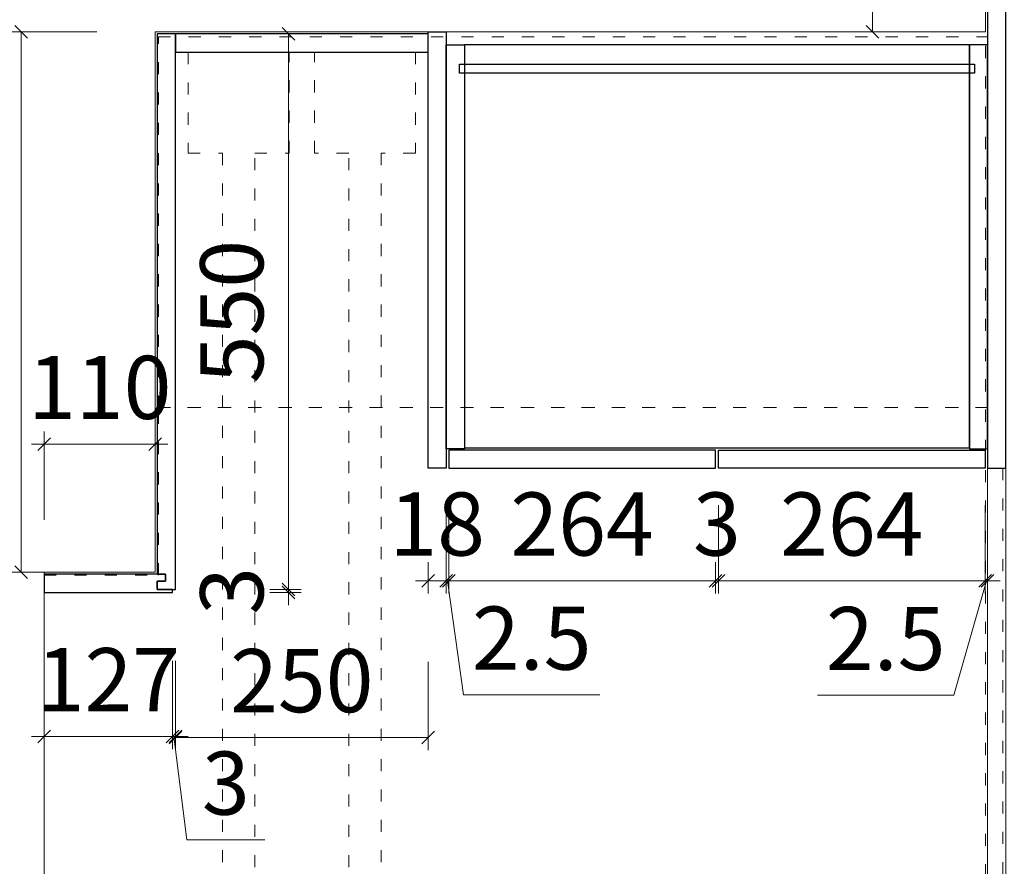
# Model space of a CAD drawing. Units: millimetres. Extents: x -182731 to -57480, y -54324 to -5745.
# Drawn here: x -96031 to -95056, y -35879 to -35040 of the extents above; entities that cross this region are included whole.
import ezdxf
from ezdxf.enums import TextEntityAlignment as Align

# ---------------------------------------------------------------- set-up
doc = ezdxf.new("R2010")
doc.units = ezdxf.units.MM
doc.header["$PDSIZE"] = 5
doc.linetypes.add('ACAD_ISO03W100', pattern=[30, 12, -18])
for name, color, linetype, lineweight in [('!PboPL-EXwalls', 251, 'Continuous', 5), ('000墙体线', 251, 'Continuous', 9), ('0家具轮廓玻璃', 135, 'Continuous', 5)]:
    doc.layers.add(name, color=color, linetype=linetype, lineweight=lineweight)
for name, color, linetype in [('0家具轮廓免漆', 161, 'Continuous'), ('BG&E - DIMENSIONS', 7, 'Continuous'), ('家具轮廓免漆', 161, 'Continuous'), ('家具轮廓油漆', 92, 'Continuous'), ('深化图', 30, 'Continuous')]:
    doc.layers.add(name, color=color, linetype=linetype)
doc.styles.add('微软雅黑', font='msyh.ttf')
doc.styles.add('潘皓', font='romans.shx', dxfattribs={"width": 0.65, "bigfont": 'chineset.shx'})
doc.dimstyles.new('潘皓', dxfattribs={"dimtxt": 2.5, "dimasz": 0.5, "dimexe": 0.5, "dimexo": 1, "dimgap": 1, "dimtad": 1, "dimdec": 1, "dimzin": 12, "dimdsep": 46, "dimtxsty": '潘皓', "dimblk": 'OBLIQUE', "dimcen": 2.5, "dimclrd": 256, "dimclre": 256, "dimclrt": 7, "dimadec": 0, "dimazin": 3, "dimtfac": 1, "dimtdec": 1, "dimtix": 1, "dimtmove": 1, "dimatfit": 3, "dimldrblk": 'jiantou', "dimfxl": 3, "dimfxlon": 1, "dimtolj": 1, "dimtzin": 0, "dimlwd": 9, "dimlwe": 9, "dimarcsym": 0})

# ---------------------------------------------------------------- blocks, each defined once
blk = doc.blocks.new('汉莎专用横向图框')
h = blk.add_hatch(color=7)
h.dxf.hatch_style = 1
h.paths.add_polyline_path([(2.014, 192.986), (2.014, 2), (277.986, 2), (277.986, 192.986)])
h.paths.add_polyline_path([(2.479, 192.521), (2.479, 2.464), (277.521, 2.464), (277.521, 192.521)], flags=16)
at = {"layer": '深化图', "color": 7, "lineweight": 13, "style": '微软雅黑', "flags": 12}
for tag, p in [('订单编号', (86.868, 13.607)), ('产品名称', (181.036, 13.607)), ('销售终端', (86.868, 6.179)), ('材质说明', (181.036, 6.179)), ('审核签名', (247.658, 6.179))]:
    blk.add_attdef(tag, text='', height=2.5, dxfattribs=at).set_placement(p, align=Align.MIDDLE_CENTER)
at = {"layer": '深化图', "color": 7, "lineweight": 13, "style": '微软雅黑'}
for tag, p in [('PAGE', (268.161, 13.607)), ('TOTALPAGE', (268.161, 6.179))]:
    blk.add_attdef(tag, text='', height=2.5, dxfattribs=at).set_placement(p, align=Align.MIDDLE_CENTER)
blk = doc.blocks.new('_Oblique')
at = {"color": 0, "lineweight": -2}
blk.add_line((-0.5, -0.5), (0.5, 0.5), dxfattribs=at)
blk = doc.blocks.new('*D394')
at = {"layer": 'BG&E - DIMENSIONS', "color": 251, "linetype": 'ByBlock', "lineweight": 9, "true_color": 0x615f74, "transparency": 16777216}
for p, q in [((-13572.84, 9781), (-13660.34, 9781)), ((-13647.84, 6395), (-13647.84, 9781)), ((-13572.84, 6395), (-13660.34, 6395))]:
    blk.add_line(p, q, dxfattribs=at)
at = {"layer": 'Defpoints', "color": 0, "linetype": 'ByBlock', "transparency": 16777216}
for p in [(-13647.84, 9781), (-12460, 9781), (-12452, 6395)]:
    blk.add_point(p, dxfattribs=at)
at = {"layer": 'BG&E - DIMENSIONS', "color": 251, "linetype": 'ByBlock', "lineweight": 9, "true_color": 0x615f74, "transparency": 16777216, "xscale": 12.5, "yscale": 12.5, "zscale": 12.5}
for p, rotation in [((-13647.84, 9781), 90), ((-13647.84, 6395), 270)]:
    blk.add_blockref('_Oblique', p, dxfattribs=dict(at, rotation=rotation))
at = {"layer": 'BG&E - DIMENSIONS', "color": 7, "linetype": 'ByBlock', "transparency": 16777216, "insert": (-13704.09, 8088), "char_height": 62.5, "attachment_point": 5, "rotation": 90, "style": '潘皓', "bg_fill": 3, "box_fill_scale": 1.1, "bg_fill_color": 256, "bg_fill_true_color": 13158600, "bg_fill_transparency": 0}
blk.add_mtext('\\A1;3386', dxfattribs=at)
blk = doc.blocks.new('jiantou')
at = {"layer": '0家具轮廓免漆'}
h = blk.add_hatch(color=1, dxfattribs=at)
h.dxf.hatch_style = 1
h.paths.add_polyline_path([(-1.5, 2.011), (2.812, 0), (-1.5, -2.011)])
at = {"layer": '0家具轮廓免漆', "color": 1}
for p, q in [((-1.5, -2.011), (-1.5, 2.011)), ((2.812, 0), (-1.5, 2.011)), ((2.812, 0), (-1.5, -2.011))]:
    blk.add_line(p, q, dxfattribs=at)
blk = doc.blocks.new('*D1271')
at = {"layer": 'BG&E - DIMENSIONS', "color": 251, "linetype": 'ByBlock', "lineweight": 9, "true_color": 0x615f74, "transparency": 16777216}
for p, q in [((-13572.84, 9951), (-13660.34, 9951)), ((-13647.84, 9781), (-13647.84, 9951)), ((-13572.84, 9781), (-13660.34, 9781))]:
    blk.add_line(p, q, dxfattribs=at)
at = {"layer": 'Defpoints', "color": 0, "linetype": 'ByBlock', "transparency": 16777216}
for p in [(-13647.84, 9951), (-12460, 9951), (-12460, 9781)]:
    blk.add_point(p, dxfattribs=at)
at = {"layer": 'BG&E - DIMENSIONS', "color": 251, "linetype": 'ByBlock', "lineweight": 9, "true_color": 0x615f74, "transparency": 16777216, "xscale": 12.5, "yscale": 12.5, "zscale": 12.5}
for p, rotation in [((-13647.84, 9951), 90), ((-13647.84, 9781), 270)]:
    blk.add_blockref('_Oblique', p, dxfattribs=dict(at, rotation=rotation))
at = {"layer": 'BG&E - DIMENSIONS', "color": 7, "linetype": 'ByBlock', "transparency": 16777216, "insert": (-13704.09, 9866), "char_height": 62.5, "attachment_point": 5, "rotation": 90, "style": '潘皓', "bg_fill": 3, "box_fill_scale": 1.1, "bg_fill_color": 256, "bg_fill_true_color": 13158600, "bg_fill_transparency": 0}
blk.add_mtext('\\A1;170', dxfattribs=at)
blk = doc.blocks.new('*D385')
at = {"layer": 'BG&E - DIMENSIONS', "color": 251, "linetype": 'ByBlock', "lineweight": 9, "true_color": 0x615f74, "transparency": 16777216}
for p, q in [((-13282, 9815.61), (-13282, 9903.11)), ((-12460, 9815.61), (-12460, 9903.11)), ((-13282, 9890.61), (-12460, 9890.61))]:
    blk.add_line(p, q, dxfattribs=at)
at = {"layer": 'Defpoints', "color": 0, "linetype": 'ByBlock', "transparency": 16777216}
for p in [(-12460, 9890.61), (-13282, 9781), (-12460, 9781)]:
    blk.add_point(p, dxfattribs=at)
at = {"layer": 'BG&E - DIMENSIONS', "color": 251, "linetype": 'ByBlock', "lineweight": 9, "true_color": 0x615f74, "transparency": 16777216, "xscale": 12.5, "yscale": 12.5, "zscale": 12.5, "rotation": 180}
blk.add_blockref('_Oblique', (-13282, 9890.61), dxfattribs=at)
at = {"layer": 'BG&E - DIMENSIONS', "color": 251, "linetype": 'ByBlock', "lineweight": 9, "true_color": 0x615f74, "transparency": 16777216, "xscale": 12.5, "yscale": 12.5, "zscale": 12.5}
blk.add_blockref('_Oblique', (-12460, 9890.61), dxfattribs=at)
at = {"layer": 'BG&E - DIMENSIONS', "color": 7, "linetype": 'ByBlock', "transparency": 16777216, "insert": (-12871, 9946.86), "char_height": 62.5, "attachment_point": 5, "style": '潘皓', "bg_fill": 3, "box_fill_scale": 1.1, "bg_fill_color": 256, "bg_fill_true_color": 13158600, "bg_fill_transparency": 0}
blk.add_mtext('\\A1;822', dxfattribs=at)
blk = doc.blocks.new('*D386')
at = {"layer": 'BG&E - DIMENSIONS', "color": 251, "linetype": 'ByBlock', "lineweight": 9, "true_color": 0x615f74, "transparency": 16777216}
for p, q in [((-13339.79, 9781), (-13427.29, 9781)), ((-13414.79, 9781), (-13414.79, 9246)), ((-13339.79, 9246), (-13427.29, 9246))]:
    blk.add_line(p, q, dxfattribs=at)
at = {"layer": 'Defpoints', "color": 0, "linetype": 'ByBlock', "transparency": 16777216}
for p in [(-13282, 9781), (-13414.79, 9246), (-13282, 9246)]:
    blk.add_point(p, dxfattribs=at)
at = {"layer": 'BG&E - DIMENSIONS', "color": 251, "linetype": 'ByBlock', "lineweight": 9, "true_color": 0x615f74, "transparency": 16777216, "xscale": 12.5, "yscale": 12.5, "zscale": 12.5}
for p, rotation in [((-13414.79, 9781), 90), ((-13414.79, 9246), 270)]:
    blk.add_blockref('_Oblique', p, dxfattribs=dict(at, rotation=rotation))
at = {"layer": 'BG&E - DIMENSIONS', "color": 7, "linetype": 'ByBlock', "transparency": 16777216, "insert": (-13471.04, 9513.5), "char_height": 62.5, "attachment_point": 5, "rotation": 90, "style": '潘皓', "bg_fill": 3, "box_fill_scale": 1.1, "bg_fill_color": 256, "bg_fill_true_color": 13158600, "bg_fill_transparency": 0}
blk.add_mtext('\\A1;535', dxfattribs=at)
blk = doc.blocks.new('*D398')
at = {"layer": 'BG&E - DIMENSIONS', "color": 251, "linetype": 'ByBlock', "lineweight": 9, "true_color": 0x615f74, "transparency": 16777216}
for p, q in [((-13392, 9297.73), (-13392, 9385.23)), ((-13282, 9297.73), (-13282, 9385.23)), ((-13392, 9372.73), (-13404.5, 9372.73)), ((-13392, 9372.73), (-13282, 9372.73)), ((-13282, 9372.73), (-13269.5, 9372.73))]:
    blk.add_line(p, q, dxfattribs=at)
at = {"layer": 'Defpoints', "color": 0, "linetype": 'ByBlock', "transparency": 16777216}
for p in [(-13282, 9372.73), (-13392, 9246), (-13282, 9246)]:
    blk.add_point(p, dxfattribs=at)
at = {"layer": 'BG&E - DIMENSIONS', "color": 251, "linetype": 'ByBlock', "lineweight": 9, "true_color": 0x615f74, "transparency": 16777216, "xscale": 12.5, "yscale": 12.5, "zscale": 12.5}
blk.add_blockref('_Oblique', (-13392, 9372.73), dxfattribs=at)
at = {"layer": 'BG&E - DIMENSIONS', "color": 251, "linetype": 'ByBlock', "lineweight": 9, "true_color": 0x615f74, "transparency": 16777216, "xscale": 12.5, "yscale": 12.5, "zscale": 12.5, "rotation": 180}
blk.add_blockref('_Oblique', (-13282, 9372.73), dxfattribs=at)
at = {"layer": 'BG&E - DIMENSIONS', "color": 7, "linetype": 'ByBlock', "transparency": 16777216, "insert": (-13337, 9428.98), "char_height": 62.5, "attachment_point": 5, "style": '潘皓', "bg_fill": 3, "box_fill_scale": 1.1, "bg_fill_color": 256, "bg_fill_true_color": 13158600, "bg_fill_transparency": 0}
blk.add_mtext('\\A1;110', dxfattribs=at)
blk = doc.blocks.new('*D382')
at = {"layer": 'BG&E - DIMENSIONS', "color": 251, "linetype": 'ByBlock', "lineweight": 9, "true_color": 0x615f74, "transparency": 16777216}
for p, q in [((-12497.12, 9951), (-12584.62, 9951)), ((-12572.12, 9951), (-12572.12, 9781)), ((-12497.12, 9781), (-12584.62, 9781))]:
    blk.add_line(p, q, dxfattribs=at)
at = {"layer": 'Defpoints', "color": 0, "linetype": 'ByBlock', "transparency": 16777216}
for p in [(-12460, 9951), (-12572.12, 9781), (-12460, 9781)]:
    blk.add_point(p, dxfattribs=at)
at = {"layer": 'BG&E - DIMENSIONS', "color": 251, "linetype": 'ByBlock', "lineweight": 9, "true_color": 0x615f74, "transparency": 16777216, "xscale": 12.5, "yscale": 12.5, "zscale": 12.5}
for p, rotation in [((-12572.12, 9951), 90), ((-12572.12, 9781), 270)]:
    blk.add_blockref('_Oblique', p, dxfattribs=dict(at, rotation=rotation))
at = {"layer": 'BG&E - DIMENSIONS', "color": 7, "linetype": 'ByBlock', "transparency": 16777216, "insert": (-12628.37, 9866), "char_height": 62.5, "attachment_point": 5, "rotation": 90, "style": '潘皓', "bg_fill": 3, "box_fill_scale": 1.1, "bg_fill_color": 256, "bg_fill_true_color": 13158600, "bg_fill_transparency": 0}
blk.add_mtext('\\A1;170', dxfattribs=at)
blk = doc.blocks.new('*D1334')
at = {"layer": 'BG&E - DIMENSIONS', "color": 251, "lineweight": 9, "true_color": 0x615f74, "transparency": 16777216}
for p, q in [((-13392, 9158.39), (-13392, 9070.89)), ((-13265, 9158.39), (-13265, 9070.89)), ((-13392, 9083.39), (-13404.5, 9083.39)), ((-13392, 9083.39), (-13265, 9083.39)), ((-13265, 9083.39), (-13252.5, 9083.39))]:
    blk.add_line(p, q, dxfattribs=at)
at = {"layer": 'Defpoints', "color": 0, "transparency": 16777216}
for p in [(-13392, 9228.62), (-13265, 9228.62), (-13265, 9083.39)]:
    blk.add_point(p, dxfattribs=at)
at = {"layer": 'BG&E - DIMENSIONS', "color": 251, "lineweight": 9, "true_color": 0x615f74, "transparency": 16777216, "xscale": 12.5, "yscale": 12.5, "zscale": 12.5}
blk.add_blockref('_Oblique', (-13392, 9083.39), dxfattribs=at)
at = {"layer": 'BG&E - DIMENSIONS', "color": 251, "lineweight": 9, "true_color": 0x615f74, "transparency": 16777216, "xscale": 12.5, "yscale": 12.5, "zscale": 12.5, "rotation": 180}
blk.add_blockref('_Oblique', (-13265, 9083.39), dxfattribs=at)
at = {"layer": 'BG&E - DIMENSIONS', "color": 7, "transparency": 16777216, "insert": (-13328.5, 9139.64), "char_height": 62.5, "attachment_point": 5, "style": '潘皓', "bg_fill": 3, "box_fill_scale": 1.1, "bg_fill_color": 256, "bg_fill_true_color": 13158600, "bg_fill_transparency": 0}
blk.add_mtext('\\A1;127', dxfattribs=at)
blk = doc.blocks.new('*D1335')
at = {"layer": 'BG&E - DIMENSIONS', "color": 251, "lineweight": 9, "true_color": 0x615f74, "transparency": 16777216}
for p, q in [((-13265, 9158.39), (-13265, 9070.89)), ((-13262, 9158.39), (-13262, 9070.89)), ((-13265, 9083.39), (-13277.5, 9083.39)), ((-13265, 9083.39), (-13262, 9083.39)), ((-13265, 9083.39), (-13262, 9083.39)), ((-13263.5, 9083.39), (-13250.73, 8980.94)), ((-13262, 9083.39), (-13249.5, 9083.39)), ((-13250.73, 8980.94), (-13173.64, 8980.94))]:
    blk.add_line(p, q, dxfattribs=at)
at = {"layer": 'Defpoints', "color": 0, "transparency": 16777216}
for p in [(-13265, 9228.62), (-13262, 9228.62), (-13262, 9083.39)]:
    blk.add_point(p, dxfattribs=at)
at = {"layer": 'BG&E - DIMENSIONS', "color": 251, "lineweight": 9, "true_color": 0x615f74, "transparency": 16777216, "xscale": 12.5, "yscale": 12.5, "zscale": 12.5}
blk.add_blockref('_Oblique', (-13265, 9083.39), dxfattribs=at)
at = {"layer": 'BG&E - DIMENSIONS', "color": 251, "lineweight": 9, "true_color": 0x615f74, "transparency": 16777216, "xscale": 12.5, "yscale": 12.5, "zscale": 12.5, "rotation": 180}
blk.add_blockref('_Oblique', (-13262, 9083.39), dxfattribs=at)
at = {"layer": 'BG&E - DIMENSIONS', "color": 7, "transparency": 16777216, "insert": (-13212.18, 9037.19), "char_height": 62.5, "attachment_point": 5, "style": '潘皓', "bg_fill": 3, "box_fill_scale": 1.1, "bg_fill_color": 256, "bg_fill_true_color": 13158600, "bg_fill_transparency": 0}
blk.add_mtext('\\A1;3', dxfattribs=at)
blk = doc.blocks.new('*D1336')
at = {"layer": 'BG&E - DIMENSIONS', "color": 251, "lineweight": 9, "true_color": 0x615f74, "transparency": 16777216}
for p, q in [((-13262, 9157.39), (-13262, 9069.89)), ((-13012, 9157.39), (-13012, 9069.89)), ((-13262, 9082.39), (-13012, 9082.39))]:
    blk.add_line(p, q, dxfattribs=at)
at = {"layer": 'Defpoints', "color": 0, "transparency": 16777216}
for p in [(-13262, 9781.62), (-13012, 9781.62), (-13012, 9082.39)]:
    blk.add_point(p, dxfattribs=at)
at = {"layer": 'BG&E - DIMENSIONS', "color": 251, "lineweight": 9, "true_color": 0x615f74, "transparency": 16777216, "xscale": 12.5, "yscale": 12.5, "zscale": 12.5, "rotation": 180}
blk.add_blockref('_Oblique', (-13262, 9082.39), dxfattribs=at)
at = {"layer": 'BG&E - DIMENSIONS', "color": 251, "lineweight": 9, "true_color": 0x615f74, "transparency": 16777216, "xscale": 12.5, "yscale": 12.5, "zscale": 12.5}
blk.add_blockref('_Oblique', (-13012, 9082.39), dxfattribs=at)
at = {"layer": 'BG&E - DIMENSIONS', "color": 7, "transparency": 16777216, "insert": (-13137, 9138.64), "char_height": 62.5, "attachment_point": 5, "style": '潘皓', "bg_fill": 3, "box_fill_scale": 1.1, "bg_fill_color": 256, "bg_fill_true_color": 13158600, "bg_fill_transparency": 0}
blk.add_mtext('\\A1;250', dxfattribs=at)
blk = doc.blocks.new('*D1337')
at = {"layer": 'BG&E - DIMENSIONS', "color": 251, "lineweight": 9, "true_color": 0x615f74, "transparency": 16777216}
for p, q in [((-13012, 9312.47), (-13012, 9224.97)), ((-12994, 9312.47), (-12994, 9224.97)), ((-13012, 9237.47), (-13024.5, 9237.47)), ((-13012, 9237.47), (-12994, 9237.47)), ((-12994, 9237.47), (-12981.5, 9237.47))]:
    blk.add_line(p, q, dxfattribs=at)
at = {"layer": 'Defpoints', "color": 0, "transparency": 16777216}
for p in [(-13012, 9349), (-12994, 9349), (-12994, 9237.47)]:
    blk.add_point(p, dxfattribs=at)
at = {"layer": 'BG&E - DIMENSIONS', "color": 251, "lineweight": 9, "true_color": 0x615f74, "transparency": 16777216, "xscale": 12.5, "yscale": 12.5, "zscale": 12.5}
blk.add_blockref('_Oblique', (-13012, 9237.47), dxfattribs=at)
at = {"layer": 'BG&E - DIMENSIONS', "color": 251, "lineweight": 9, "true_color": 0x615f74, "transparency": 16777216, "xscale": 12.5, "yscale": 12.5, "zscale": 12.5, "rotation": 180}
blk.add_blockref('_Oblique', (-12994, 9237.47), dxfattribs=at)
at = {"layer": 'BG&E - DIMENSIONS', "color": 7, "transparency": 16777216, "insert": (-13003, 9293.72), "char_height": 62.5, "attachment_point": 5, "style": '潘皓', "bg_fill": 3, "box_fill_scale": 1.1, "bg_fill_color": 256, "bg_fill_true_color": 13158600, "bg_fill_transparency": 0}
blk.add_mtext('\\A1;18', dxfattribs=at)
blk = doc.blocks.new('*D1338')
at = {"layer": 'BG&E - DIMENSIONS', "color": 251, "lineweight": 9, "true_color": 0x615f74, "transparency": 16777216}
for p, q in [((-12994, 9312.47), (-12994, 9224.97)), ((-12991.5, 9312.47), (-12991.5, 9224.97)), ((-12994, 9237.47), (-13006.5, 9237.47)), ((-12994, 9237.47), (-12991.5, 9237.47)), ((-12994, 9237.47), (-12991.5, 9237.47)), ((-12992.75, 9237.47), (-12976.91, 9124.52)), ((-12991.5, 9237.47), (-12979, 9237.47)), ((-12976.91, 9124.52), (-12841.79, 9124.52))]:
    blk.add_line(p, q, dxfattribs=at)
at = {"layer": 'Defpoints', "color": 0, "transparency": 16777216}
for p in [(-12994, 9349), (-12991.5, 9349), (-12991.5, 9237.47)]:
    blk.add_point(p, dxfattribs=at)
at = {"layer": 'BG&E - DIMENSIONS', "color": 251, "lineweight": 9, "true_color": 0x615f74, "transparency": 16777216, "xscale": 12.5, "yscale": 12.5, "zscale": 12.5}
blk.add_blockref('_Oblique', (-12994, 9237.47), dxfattribs=at)
at = {"layer": 'BG&E - DIMENSIONS', "color": 251, "lineweight": 9, "true_color": 0x615f74, "transparency": 16777216, "xscale": 12.5, "yscale": 12.5, "zscale": 12.5, "rotation": 180}
blk.add_blockref('_Oblique', (-12991.5, 9237.47), dxfattribs=at)
at = {"layer": 'BG&E - DIMENSIONS', "color": 7, "transparency": 16777216, "insert": (-12909.35, 9180.77), "char_height": 62.5, "attachment_point": 5, "style": '潘皓', "bg_fill": 3, "box_fill_scale": 1.1, "bg_fill_color": 256, "bg_fill_true_color": 13158600, "bg_fill_transparency": 0}
blk.add_mtext('\\A1;2.5', dxfattribs=at)
blk = doc.blocks.new('*D1339')
at = {"layer": 'BG&E - DIMENSIONS', "color": 251, "lineweight": 9, "true_color": 0x615f74, "transparency": 16777216}
for p, q in [((-12991.5, 9312.47), (-12991.5, 9224.97)), ((-12727.5, 9312.47), (-12727.5, 9224.97)), ((-12991.5, 9237.47), (-12727.5, 9237.47))]:
    blk.add_line(p, q, dxfattribs=at)
at = {"layer": 'Defpoints', "color": 0, "transparency": 16777216}
for p in [(-12991.5, 9349), (-12727.5, 9349), (-12727.5, 9237.47)]:
    blk.add_point(p, dxfattribs=at)
at = {"layer": 'BG&E - DIMENSIONS', "color": 251, "lineweight": 9, "true_color": 0x615f74, "transparency": 16777216, "xscale": 12.5, "yscale": 12.5, "zscale": 12.5, "rotation": 180}
blk.add_blockref('_Oblique', (-12991.5, 9237.47), dxfattribs=at)
at = {"layer": 'BG&E - DIMENSIONS', "color": 251, "lineweight": 9, "true_color": 0x615f74, "transparency": 16777216, "xscale": 12.5, "yscale": 12.5, "zscale": 12.5}
blk.add_blockref('_Oblique', (-12727.5, 9237.47), dxfattribs=at)
at = {"layer": 'BG&E - DIMENSIONS', "color": 7, "transparency": 16777216, "insert": (-12859.5, 9293.72), "char_height": 62.5, "attachment_point": 5, "style": '潘皓', "bg_fill": 3, "box_fill_scale": 1.1, "bg_fill_color": 256, "bg_fill_true_color": 13158600, "bg_fill_transparency": 0}
blk.add_mtext('\\A1;264', dxfattribs=at)
blk = doc.blocks.new('*D1340')
at = {"layer": 'BG&E - DIMENSIONS', "color": 251, "lineweight": 9, "true_color": 0x615f74, "transparency": 16777216}
for p, q in [((-12727.5, 9312.47), (-12727.5, 9224.97)), ((-12724.5, 9312.47), (-12724.5, 9224.97)), ((-12727.5, 9237.47), (-12740, 9237.47)), ((-12727.5, 9237.47), (-12724.5, 9237.47)), ((-12724.5, 9237.47), (-12712, 9237.47))]:
    blk.add_line(p, q, dxfattribs=at)
at = {"layer": 'Defpoints', "color": 0, "transparency": 16777216}
for p in [(-12727.5, 9349), (-12724.5, 9349), (-12724.5, 9237.47)]:
    blk.add_point(p, dxfattribs=at)
at = {"layer": 'BG&E - DIMENSIONS', "color": 251, "lineweight": 9, "true_color": 0x615f74, "transparency": 16777216, "xscale": 12.5, "yscale": 12.5, "zscale": 12.5}
blk.add_blockref('_Oblique', (-12727.5, 9237.47), dxfattribs=at)
at = {"layer": 'BG&E - DIMENSIONS', "color": 251, "lineweight": 9, "true_color": 0x615f74, "transparency": 16777216, "xscale": 12.5, "yscale": 12.5, "zscale": 12.5, "rotation": 180}
blk.add_blockref('_Oblique', (-12724.5, 9237.47), dxfattribs=at)
at = {"layer": 'BG&E - DIMENSIONS', "color": 7, "transparency": 16777216, "insert": (-12726, 9293.72), "char_height": 62.5, "attachment_point": 5, "style": '潘皓', "bg_fill": 3, "box_fill_scale": 1.1, "bg_fill_color": 256, "bg_fill_true_color": 13158600, "bg_fill_transparency": 0}
blk.add_mtext('\\A1;3', dxfattribs=at)
blk = doc.blocks.new('*D1341')
at = {"layer": 'BG&E - DIMENSIONS', "color": 251, "lineweight": 9, "true_color": 0x615f74, "transparency": 16777216}
for p, q in [((-12724.5, 9312.47), (-12724.5, 9224.97)), ((-12460.5, 9312.47), (-12460.5, 9224.97)), ((-12724.5, 9237.47), (-12460.5, 9237.47))]:
    blk.add_line(p, q, dxfattribs=at)
at = {"layer": 'Defpoints', "color": 0, "transparency": 16777216}
for p in [(-12724.5, 9349), (-12460.5, 9349), (-12460.5, 9237.47)]:
    blk.add_point(p, dxfattribs=at)
at = {"layer": 'BG&E - DIMENSIONS', "color": 251, "lineweight": 9, "true_color": 0x615f74, "transparency": 16777216, "xscale": 12.5, "yscale": 12.5, "zscale": 12.5, "rotation": 180}
blk.add_blockref('_Oblique', (-12724.5, 9237.47), dxfattribs=at)
at = {"layer": 'BG&E - DIMENSIONS', "color": 251, "lineweight": 9, "true_color": 0x615f74, "transparency": 16777216, "xscale": 12.5, "yscale": 12.5, "zscale": 12.5}
blk.add_blockref('_Oblique', (-12460.5, 9237.47), dxfattribs=at)
at = {"layer": 'BG&E - DIMENSIONS', "color": 7, "transparency": 16777216, "insert": (-12592.5, 9293.72), "char_height": 62.5, "attachment_point": 5, "style": '潘皓', "bg_fill": 3, "box_fill_scale": 1.1, "bg_fill_color": 256, "bg_fill_true_color": 13158600, "bg_fill_transparency": 0}
blk.add_mtext('\\A1;264', dxfattribs=at)
blk = doc.blocks.new('*D1342')
at = {"layer": 'BG&E - DIMENSIONS', "color": 251, "lineweight": 9, "true_color": 0x615f74, "transparency": 16777216}
for p, q in [((-12460.5, 9312.47), (-12460.5, 9224.97)), ((-12458, 9312.47), (-12458, 9224.97)), ((-12459.25, 9237.47), (-12491.34, 9124.13)), ((-12460.5, 9237.47), (-12473, 9237.47)), ((-12460.5, 9237.47), (-12458, 9237.47)), ((-12460.5, 9237.47), (-12458, 9237.47)), ((-12458, 9237.47), (-12445.5, 9237.47)), ((-12491.34, 9124.13), (-12626.46, 9124.13))]:
    blk.add_line(p, q, dxfattribs=at)
at = {"layer": 'Defpoints', "color": 0, "transparency": 16777216}
for p in [(-12460.5, 9349), (-12458, 9349), (-12458, 9237.47)]:
    blk.add_point(p, dxfattribs=at)
at = {"layer": 'BG&E - DIMENSIONS', "color": 251, "lineweight": 9, "true_color": 0x615f74, "transparency": 16777216, "xscale": 12.5, "yscale": 12.5, "zscale": 12.5}
blk.add_blockref('_Oblique', (-12460.5, 9237.47), dxfattribs=at)
at = {"layer": 'BG&E - DIMENSIONS', "color": 251, "lineweight": 9, "true_color": 0x615f74, "transparency": 16777216, "xscale": 12.5, "yscale": 12.5, "zscale": 12.5, "rotation": 180}
blk.add_blockref('_Oblique', (-12458, 9237.47), dxfattribs=at)
at = {"layer": 'BG&E - DIMENSIONS', "color": 7, "transparency": 16777216, "insert": (-12558.9, 9180.38), "char_height": 62.5, "attachment_point": 5, "style": '潘皓', "bg_fill": 3, "box_fill_scale": 1.1, "bg_fill_color": 256, "bg_fill_true_color": 13158600, "bg_fill_transparency": 0}
blk.add_mtext('\\A1;2.5', dxfattribs=at)
blk = doc.blocks.new('*D399')
at = {"layer": 'BG&E - DIMENSIONS', "color": 251, "lineweight": 9, "true_color": 0x615f74, "transparency": 16777216}
for p, q in [((-13225.03, 9779), (-13137.53, 9779)), ((-13150.03, 9779), (-13150.03, 9229)), ((-13225.03, 9229), (-13137.53, 9229))]:
    blk.add_line(p, q, dxfattribs=at)
at = {"layer": 'Defpoints', "color": 0, "transparency": 16777216}
for p in [(-13262, 9779), (-13262, 9229), (-13150.03, 9229)]:
    blk.add_point(p, dxfattribs=at)
at = {"layer": 'BG&E - DIMENSIONS', "color": 251, "lineweight": 9, "true_color": 0x615f74, "transparency": 16777216, "xscale": 12.5, "yscale": 12.5, "zscale": 12.5}
for p, rotation in [((-13150.03, 9779), 90), ((-13150.03, 9229), 270)]:
    blk.add_blockref('_Oblique', p, dxfattribs=dict(at, rotation=rotation))
at = {"layer": 'BG&E - DIMENSIONS', "color": 7, "transparency": 16777216, "insert": (-13206.28, 9504), "char_height": 62.5, "attachment_point": 5, "rotation": 90, "style": '潘皓', "bg_fill": 3, "box_fill_scale": 1.1, "bg_fill_color": 256, "bg_fill_true_color": 13158600, "bg_fill_transparency": 0}
blk.add_mtext('\\A1;550', dxfattribs=at)
blk = doc.blocks.new('*D400')
at = {"layer": 'BG&E - DIMENSIONS', "color": 251, "lineweight": 9, "true_color": 0x615f74, "transparency": 16777216}
for p, q in [((-13150.03, 9229), (-13150.03, 9241.5)), ((-13225.03, 9229), (-13137.53, 9229)), ((-13225.03, 9226), (-13137.53, 9226)), ((-13150.03, 9229), (-13150.03, 9226)), ((-13150.03, 9226), (-13150.03, 9213.5))]:
    blk.add_line(p, q, dxfattribs=at)
at = {"layer": 'Defpoints', "color": 0, "transparency": 16777216}
for p in [(-13265, 9226), (-13262, 9229), (-13150.03, 9226)]:
    blk.add_point(p, dxfattribs=at)
at = {"layer": 'BG&E - DIMENSIONS', "color": 251, "lineweight": 9, "true_color": 0x615f74, "transparency": 16777216, "xscale": 12.5, "yscale": 12.5, "zscale": 12.5}
for p, rotation in [((-13150.03, 9229), 270), ((-13150.03, 9226), 90)]:
    blk.add_blockref('_Oblique', p, dxfattribs=dict(at, rotation=rotation))
at = {"layer": 'BG&E - DIMENSIONS', "color": 7, "transparency": 16777216, "insert": (-13206.28, 9227.5), "char_height": 62.5, "attachment_point": 5, "rotation": 90, "style": '潘皓', "bg_fill": 3, "box_fill_scale": 1.1, "bg_fill_color": 256, "bg_fill_true_color": 13158600, "bg_fill_transparency": 0}
blk.add_mtext('\\A1;3', dxfattribs=at)
blk = doc.blocks.new('*D896')
at = {"layer": 'BG&E - DIMENSIONS', "color": 251, "lineweight": 9, "true_color": 0x615f74, "transparency": 16777216}
for p, q in [((-13715.17, 9349), (-13802.67, 9349)), ((-13790.17, 9349), (-13790.17, 6754)), ((-13715.17, 6754), (-13802.67, 6754))]:
    blk.add_line(p, q, dxfattribs=at)
at = {"layer": 'Defpoints', "color": 0, "transparency": 16777216}
for p in [(-12898.58, 9349), (-13790.17, 6754), (-12859.5, 6754)]:
    blk.add_point(p, dxfattribs=at)
at = {"layer": 'BG&E - DIMENSIONS', "color": 251, "lineweight": 9, "true_color": 0x615f74, "transparency": 16777216, "xscale": 12.5, "yscale": 12.5, "zscale": 12.5}
for p, rotation in [((-13790.17, 9349), 90), ((-13790.17, 6754), 270)]:
    blk.add_blockref('_Oblique', p, dxfattribs=dict(at, rotation=rotation))
at = {"layer": 'BG&E - DIMENSIONS', "color": 7, "transparency": 16777216, "insert": (-13846.42, 8051.5), "char_height": 62.5, "attachment_point": 5, "rotation": 90, "style": '潘皓', "bg_fill": 3, "box_fill_scale": 1.1, "bg_fill_color": 256, "bg_fill_true_color": 13158600, "bg_fill_transparency": 0}
blk.add_mtext('\\A1;2595', dxfattribs=at)
blk = doc.blocks.new('YQ0813105959')
at = {"layer": '!PboPL-EXwalls', "lineweight": 15}
for p, q in [((-12460, 9951), (-12460, 9781)), ((-12460, 9781), (-13282, 9781)), ((-13282, 9781), (-13282, 9246)), ((-13282, 9246), (-13529, 9246))]:
    blk.add_line(p, q, dxfattribs=at)
at = {"layer": '0家具轮廓玻璃'}
blk.add_line((-13392, 9246), (-13392, 6897), dxfattribs=at)
at = {"layer": 'BG&E - DIMENSIONS', "color": 251, "linetype": 'ByBlock'}
dim = blk.add_linear_dim(base=(-13647.84, 9781), p1=(-12452, 6395), p2=(-12460, 9781), angle=90, dimstyle='潘皓', override={"dimscale": 25, "dimtfill": 1}, dxfattribs=at)
dim.commit()
dim.dimension.update_dxf_attribs({"geometry": '*D394', "text_midpoint": (-13704.09, 8088)})
at = {"layer": '家具轮廓免漆'}
for points in [[(-12976, 9368), (-12994, 9368), (-12994, 9768), (-12976, 9768)], [(-12476, 9768), (-12976, 9768), (-12976, 9369), (-12476, 9369)], [(-12476, 9368), (-12458, 9368), (-12458, 9768), (-12476, 9768)], [(-12981, 9740), (-12981, 9749), (-12471, 9749), (-12471, 9740)]]:
    blk.add_lwpolyline(points, close=True, dxfattribs=at)
at = {"layer": '家具轮廓油漆', "color": 30}
for points in [[(-12727.5, 9349), (-12727.5, 9367), (-12991.5, 9367), (-12991.5, 9349)], [(-12724.5, 9349), (-12724.5, 9367), (-12460.5, 9367), (-12460.5, 9349)]]:
    blk.add_lwpolyline(points, close=True, dxfattribs=at)
at = {"layer": 'BG&E - DIMENSIONS', "color": 251, "linetype": 'ByBlock'}
dim = blk.add_linear_dim(base=(-13647.84, 9951), p1=(-12460, 9781), p2=(-12460, 9951), angle=90, dimstyle='潘皓', override={"dimscale": 25, "dimtfill": 1}, dxfattribs=at)
dim.commit()
dim.dimension.update_dxf_attribs({"geometry": '*D1271', "text_midpoint": (-13704.09, 9866)})
dim = blk.add_linear_dim(base=(-12460, 9890.61), p1=(-13282, 9781), p2=(-12460, 9781), dimstyle='潘皓', override={"dimscale": 25, "dimtfill": 1}, dxfattribs=at)
dim.commit()
dim.dimension.update_dxf_attribs({"geometry": '*D385', "text_midpoint": (-12871, 9946.86)})
at = {"layer": '!PboPL-EXwalls', "linetype": 'ACAD_ISO03W100', "lineweight": 15}
blk.add_line((-12460, 6395), (-12460, 9781), dxfattribs=at)
at = {"layer": '家具轮廓油漆', "color": 30}
for points in [[(-12458, 9930), (-12458, 9349), (-12440, 9349), (-12440, 9930)], [(-13012, 9779), (-13262, 9779), (-13262, 9761), (-13012, 9761)], [(-12994, 9349), (-13012, 9349), (-13012, 9781), (-12994, 9781)]]:
    blk.add_lwpolyline(points, close=True, dxfattribs=at)
at = {"layer": 'BG&E - DIMENSIONS', "color": 251, "linetype": 'ByBlock'}
dim = blk.add_linear_dim(base=(-13414.79, 9246), p1=(-13282, 9781), p2=(-13282, 9246), angle=90, dimstyle='潘皓', override={"dimscale": 25, "dimtfill": 1}, dxfattribs=at)
dim.commit()
dim.dimension.update_dxf_attribs({"geometry": '*D386', "text_midpoint": (-13471.04, 9513.5)})
at = {"layer": 'BG&E - DIMENSIONS', "color": 3, "linetype": 'ByBlock'}
dim = blk.add_linear_dim(base=(-12572.12, 9781), p1=(-12460, 9951), p2=(-12460, 9781), angle=90, dimstyle='潘皓', override={"dimscale": 25, "dimtfill": 1}, dxfattribs=at)
dim.commit()
dim.dimension.update_dxf_attribs({"geometry": '*D382', "text_midpoint": (-12628.37, 9866)})
at = {"layer": 'BG&E - DIMENSIONS', "color": 251, "linetype": 'ByBlock'}
dim = blk.add_linear_dim(base=(-13282, 9372.73), p1=(-13392, 9246), p2=(-13282, 9246), dimstyle='潘皓', override={"dimscale": 25, "dimtfill": 1}, dxfattribs=at)
dim.commit()
dim.dimension.update_dxf_attribs({"geometry": '*D398', "text_midpoint": (-13337, 9428.98)})
at = {"layer": '家具轮廓油漆', "color": 30}
for points in [[(-13280, 9779), (-13280, 9244), (-13272, 9244), (-13272, 9237), (-13280, 9237), (-13280, 9229), (-13262, 9229), (-13262, 9779)], [(-13392, 9226), (-13265, 9226), (-13265, 9229), (-13280, 9229), (-13280, 9237), (-13272, 9237), (-13272, 9244), (-13392, 9244)]]:
    blk.add_lwpolyline(points, close=True, dxfattribs=at)
at = {"layer": 'BG&E - DIMENSIONS'}
dim = blk.add_linear_dim(base=(-13265, 9083.39), p1=(-13392, 9228.62), p2=(-13265, 9228.62), dimstyle='潘皓', override={"dimscale": 25, "dimtfill": 1}, dxfattribs=at)
dim.commit()
dim.dimension.update_dxf_attribs({"geometry": '*D1334', "text_midpoint": (-13328.5, 9139.64)})
dim = blk.add_linear_dim(base=(-13262, 9083.39), p1=(-13265, 9228.62), p2=(-13262, 9228.62), dimstyle='潘皓', override={"dimscale": 25, "dimtfill": 1}, dxfattribs=at)
dim.commit()
dim.dimension.update_dxf_attribs({"geometry": '*D1335', "text_midpoint": (-13225.73, 8980.94), "dimtype": 128})
dim = blk.add_linear_dim(base=(-13012, 9082.39), p1=(-13262, 9781.62), p2=(-13012, 9781.62), dimstyle='潘皓', override={"dimscale": 25, "dimtfill": 1}, dxfattribs=at)
dim.commit()
dim.dimension.update_dxf_attribs({"geometry": '*D1336', "text_midpoint": (-13137, 9138.64)})
dim = blk.add_linear_dim(base=(-13150.03, 9229), p1=(-13262, 9779), p2=(-13262, 9229), angle=90, dimstyle='潘皓', override={"dimscale": 25, "dimtfill": 1}, dxfattribs=at)
dim.commit()
dim.dimension.update_dxf_attribs({"geometry": '*D399', "text_midpoint": (-13206.28, 9504)})
dim = blk.add_linear_dim(base=(-12994, 9237.47), p1=(-13012, 9349), p2=(-12994, 9349), dimstyle='潘皓', override={"dimscale": 25, "dimtfill": 1}, dxfattribs=at)
dim.commit()
dim.dimension.update_dxf_attribs({"geometry": '*D1337', "text_midpoint": (-13003, 9293.72)})
at = {"color": 30, "linetype": 'ACAD_ISO03W100'}
blk.add_lwpolyline([(-13279, 9409), (-13279, 9776), (-12458, 9776), (-12458, 9409)], close=True, dxfattribs=at)
at = {"layer": 'BG&E - DIMENSIONS'}
dim = blk.add_linear_dim(base=(-12991.5, 9237.47), p1=(-12994, 9349), p2=(-12991.5, 9349), dimstyle='潘皓', override={"dimscale": 25, "dimtfill": 1}, dxfattribs=at)
dim.commit()
dim.dimension.update_dxf_attribs({"geometry": '*D1338', "text_midpoint": (-12951.91, 9124.52), "dimtype": 128})
dim = blk.add_linear_dim(base=(-13150.03, 9226), p1=(-13262, 9229), p2=(-13265, 9226), angle=90, dimstyle='潘皓', override={"dimscale": 25, "dimtfill": 1}, dxfattribs=at)
dim.commit()
dim.dimension.update_dxf_attribs({"geometry": '*D400', "text_midpoint": (-13206.28, 9227.5)})
dim = blk.add_linear_dim(base=(-12727.5, 9237.47), p1=(-12991.5, 9349), p2=(-12727.5, 9349), dimstyle='潘皓', override={"dimscale": 25, "dimtfill": 1}, dxfattribs=at)
dim.commit()
dim.dimension.update_dxf_attribs({"geometry": '*D1339', "text_midpoint": (-12859.5, 9293.72)})
at = {"layer": 'BG&E - DIMENSIONS', "color": 30}
dim = blk.add_linear_dim(base=(-13790.17, 6754), p1=(-12898.58, 9349), p2=(-12859.5, 6754), angle=90, dimstyle='潘皓', override={"dimscale": 25, "dimtfill": 1}, dxfattribs=at)
dim.commit()
dim.dimension.update_dxf_attribs({"geometry": '*D896', "text_midpoint": (-13846.42, 8051.5)})
at = {"layer": 'BG&E - DIMENSIONS'}
dim = blk.add_linear_dim(base=(-12724.5, 9237.47), p1=(-12727.5, 9349), p2=(-12724.5, 9349), dimstyle='潘皓', override={"dimscale": 25, "dimtfill": 1}, dxfattribs=at)
dim.commit()
dim.dimension.update_dxf_attribs({"geometry": '*D1340', "text_midpoint": (-12726, 9293.72)})
at = {"color": 1, "linetype": 'ACAD_ISO03W100'}
for points in [[(-13183.5, 9661), (-13149.5, 9661), (-13149.5, 9761), (-13249.5, 9761), (-13249.5, 9661), (-13215.5, 9661), (-13215.5, 6464), (-13249.5, 6464), (-13249.5, 6364), (-13149.5, 6364), (-13149.5, 6464), (-13183.5, 6464)], [(-13058.5, 6464), (-13024.5, 6464), (-13024.5, 6364), (-13124.5, 6364), (-13124.5, 6464), (-13090.5, 6464), (-13090.5, 9661), (-13124.5, 9661), (-13124.5, 9761), (-13024.5, 9761), (-13024.5, 9661), (-13058.5, 9661)]]:
    blk.add_lwpolyline(points, close=True, dxfattribs=at)
at = {"layer": 'BG&E - DIMENSIONS'}
dim = blk.add_linear_dim(base=(-12460.5, 9237.47), p1=(-12724.5, 9349), p2=(-12460.5, 9349), dimstyle='潘皓', override={"dimscale": 25, "dimtfill": 1}, dxfattribs=at)
dim.commit()
dim.dimension.update_dxf_attribs({"geometry": '*D1341', "text_midpoint": (-12592.5, 9293.72)})
dim = blk.add_linear_dim(base=(-12458, 9237.47), p1=(-12460.5, 9349), p2=(-12458, 9349), dimstyle='潘皓', override={"dimscale": 25, "dimtfill": 1}, dxfattribs=at)
dim.commit()
dim.dimension.update_dxf_attribs({"geometry": '*D1342', "text_midpoint": (-12516.34, 9124.13), "dimtype": 128})
at = {"color": 30, "linetype": 'ACAD_ISO03W100'}
blk.add_lwpolyline([(-13279, 9409), (-12458, 9409), (-12458, 9349), (-12443, 9349), (-12443, 6754), (-12458, 6754), (-12458, 6694), (-13279, 6694), (-13279, 6900), (-13392, 6900), (-13392, 9243), (-13279, 9243)], close=True, dxfattribs=at)
at = {"color": 30, "linetype": 'ByBlock'}
blk.add_lwpolyline([(-12450, 8484), (-12458, 8484), (-12458, 9349), (-12440, 9349), (-12440, 8484), (-12445, 8484), (-12445, 8496), (-12450, 8496)], close=True, dxfattribs=at)

msp = doc.modelspace()

# ---------------------------------------------------------------- block references
at = {"layer": '家具轮廓免漆', "xscale": 87.99999999999994, "yscale": 87.99999999999994, "zscale": 87.99999999999994}
msp.add_blockref('汉莎专用横向图框', (-102174.62, -50199.78), dxfattribs=at)

# ---------------------------------------------------------------- next in the draw order: block references
at = {"layer": '000墙体线'}
msp.add_blockref('YQ0813105959', (-82614.43, -44833.49), dxfattribs=at)

doc.saveas('drawing.dxf')
